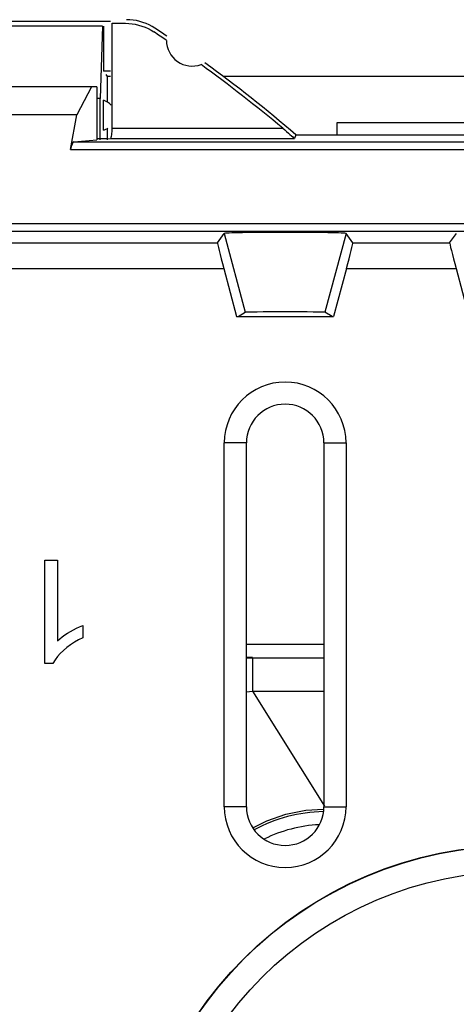
# Model space of a CAD drawing. Units: millimetres. Extents: x -11.2 to 11.2, y -11.8 to 11.8.
# Drawn here: x -4.8 to -0.6, y 2.2 to 11.8 of the extents above; entities that cross this region are included whole.
import ezdxf

# ---------------------------------------------------------------- set-up
doc = ezdxf.new("R2010")
doc.units = ezdxf.units.MM
doc.header["$LTSCALE"] = 15.367
doc.layers.get('0').update_dxf_attribs({"linetype": 'CONTINUOUS'})
for name, color, linetype in [('ASSI', 7, 'CONTINUOUS'), ('DRAFT', 7, 'CONTINUOUS'), ('RACCORDO', 7, 'CONTINUOUS')]:
    doc.layers.add(name, color=color, linetype=linetype)

msp = doc.modelspace()

# ---------------------------------------------------------------- linework, layer by layer
at = {"color": 7, "linetype": 'CONTINUOUS'}
for p, q in [((-3.9433, 11.7334), (-7.3067, 11.7334)), ((-4.0187, 11.6875), (-7.2313, 11.6875)), ((-4.0187, 11.6875), (-4.0431, 10.9875)), ((-4.0099, 11.6875), (-4.0099, 11.2524)), ((-3.925, 11.1649), (-3.925, 11.7151)), ((-3.925, 11.7151), (-3.7981, 11.7151)), ((-4.0099, 11.2524), (-4.0083, 11.25)), ((-3.9433, 11.25), (-4.0099, 11.25)), ((-3.9883, 11.22), (-3.975, 11.2)), ((-3.9433, 11.2), (-3.975, 11.2)), ((2.8502, 11.2), (-2.8502, 11.2)), ((-4.075, 11.1), (-7.175, 11.1)), ((-4.1265, 11.1), (-4.2666, 10.828)), ((-4.075, 11.1), (-4.075, 10.586)), ((-4.0431, 10.9875), (-4.075, 10.9875)), ((-4.0431, 10.586), (-4.0431, 10.9875)), ((-4.2666, 10.828), (-6.9834, 10.828)), ((-3.9757, 10.5953), (-4.075, 10.5953)), ((-2.1451, 10.6349), (2.1451, 10.6349)), ((-4.5783, 5.5124), (-4.5783, 6.5124)), ((-4.5783, 6.5124), (-4.4559, 6.5124)), ((-4.4559, 6.5124), (-4.4559, 5.7332)), ((-4.2422, 5.8677), (-4.2111, 5.8806)), ((-4.2111, 5.8806), (-4.2111, 5.7624)), ((-4.4788, 5.5465), (-4.4994, 5.5124)), ((-4.4994, 5.5124), (-4.5783, 5.5124))]:
    msp.add_line(p, q, dxfattribs=at)
for points in [[(-3.691, 11.7406), (-3.7229, 11.7458), (-3.7551, 11.749), (-3.7876, 11.75)], [(-3.597, 11.7122), (-3.6276, 11.7237), (-3.6591, 11.7332), (-3.691, 11.7406)], [(-3.7981, 11.7151), (-3.7656, 11.714), (-3.7333, 11.7109), (-3.7014, 11.7056), (-3.6695, 11.6982), (-3.6379, 11.6887), (-3.6073, 11.6772), (-3.5777, 11.6639), (-3.5491, 11.6487), (-3.5214, 11.6316)], [(-3.5112, 11.6667), (-3.5389, 11.6838), (-3.5675, 11.699), (-3.597, 11.7122)], [(-4.4559, 5.7332), (-4.433, 5.753), (-4.4089, 5.7719), (-4.3838, 5.79), (-4.3574, 5.8073), (-4.3299, 5.8237), (-4.3015, 5.8392), (-4.2723, 5.8539), (-4.2422, 5.8677)], [(-4.2111, 5.7624), (-4.2527, 5.7412), (-4.2921, 5.7183), (-4.3293, 5.6937)], [(-4.3981, 5.6395), (-4.4283, 5.61), (-4.4551, 5.579), (-4.4788, 5.5465)], [(-4.3293, 5.6937), (-4.3648, 5.6674), (-4.3981, 5.6395)]]:
    msp.add_lwpolyline(points, dxfattribs=at)
for centre, radius, start, end in [((-11.25, 0), 14, 55.87891, 56.44279), ((-11.25, 0), 13.9651, 55.79774, 56.39803), ((-3.15, 11.55), 0.25, 180.01255, 289.90359), ((-11.25, 0), 14, 49.43216, 54.03723)]:
    msp.add_arc(centre, radius, start, end, dxfattribs=at)
at = {"layer": 'ASSI', "color": 7, "linetype": 'CONTINUOUS'}
for p, q in [((-3.9433, 11.7334), (-7.3067, 11.7334)), ((-3.925, 10.6983), (-3.925, 11.7151)), ((-3.925, 11.7151), (-3.7981, 11.7151)), ((-3.9433, 11.25), (-4.0099, 11.25)), ((-3.975, 11.2), (-3.975, 10.9549)), ((-4.075, 11.1), (-7.175, 11.1)), ((-4.1265, 11.1), (-4.2666, 10.828)), ((-4.075, 11.1), (-4.075, 10.586)), ((-4.0099, 10.6805), (-4.0099, 10.9695)), ((-4.2666, 10.828), (-6.9834, 10.828)), ((-4.3296, 10.4922), (-4.2666, 10.828)), ((-3.975, 10.6951), (-3.975, 10.586)), ((-3.9757, 10.5953), (-4.075, 10.5953)), ((-3.9757, 10.5953), (-3.9434, 10.5983)), ((-2.1451, 10.6349), (-2.1587, 10.5983)), ((-2.1451, 10.6349), (2.1451, 10.6349)), ((-4.2973, 10.5653), (-4.075, 10.586)), ((-2.9066, 9.5882), (-2.8403, 9.6788)), ((-1.5934, 9.5882), (-1.6597, 9.6788)), ((-0.6566, 9.5882), (-0.5903, 9.6788)), ((-2.8439, 9.3382), (-2.7198, 8.875)), ((-1.6561, 9.3382), (-1.7802, 8.875)), ((-0.5939, 9.3382), (-0.4698, 8.875)), ((-2.7198, 8.875), (-1.7802, 8.875)), ((-2.7058, 8.875), (-2.6358, 8.9154)), ((-1.7942, 8.875), (-1.8642, 8.9154)), ((-2.8394, 4.125), (-2.8394, 7.65)), ((-2.625, 4.125), (-2.625, 7.65)), ((-1.875, 7.65), (-1.875, 4.125)), ((-1.6606, 7.65), (-1.6606, 4.125)), ((-4.5783, 5.5124), (-4.5783, 6.5124)), ((-4.5783, 6.5124), (-4.4559, 6.5124)), ((-4.4559, 6.5124), (-4.4559, 5.7332)), ((-4.2422, 5.8677), (-4.2111, 5.8806)), ((-4.2111, 5.8806), (-4.2111, 5.7624)), ((-4.4788, 5.5465), (-4.4994, 5.5124)), ((-4.4994, 5.5124), (-4.5783, 5.5124))]:
    msp.add_line(p, q, dxfattribs=at)
at = {"layer": 'ASSI', "color": 250, "linetype": 'CONTINUOUS'}
for p, q in [((-3.925, 10.6983), (-2.2739, 10.6983)), ((-3.9434, 10.5983), (-2.1587, 10.5983)), ((-4.2973, 10.5653), (4.2973, 10.5653)), ((-4.3296, 10.4922), (4.3296, 10.4922)), ((9.735, 9.7714), (-9.7352, 9.7714)), ((9.868, 9.6982), (-9.868, 9.6982)), ((-2.8403, 9.6788), (-2.6358, 8.9154)), ((-1.6597, 9.6788), (-1.8642, 8.9154)), ((-5.9758, 9.5882), (-2.9066, 9.5882)), ((-1.5934, 9.5882), (-0.6566, 9.5882)), ((-6.2171, 9.3382), (-2.8439, 9.3382)), ((-1.6561, 9.3382), (-0.5939, 9.3382)), ((-2.625, 7.65), (-2.8394, 7.65)), ((-1.875, 7.65), (-1.6606, 7.65)), ((-2.625, 4.125), (-2.8394, 4.125)), ((-1.875, 4.125), (-1.6606, 4.125))]:
    msp.add_line(p, q, dxfattribs=at)
at = {"layer": 'ASSI', "color": 7, "linetype": 'CONTINUOUS'}
for points in [[(-3.691, 11.7406), (-3.7229, 11.7458), (-3.7551, 11.749), (-3.7876, 11.75)], [(-3.597, 11.7122), (-3.6276, 11.7237), (-3.6591, 11.7332), (-3.691, 11.7406)], [(-3.7981, 11.7151), (-3.7656, 11.714), (-3.7333, 11.7109), (-3.7014, 11.7056), (-3.6695, 11.6982), (-3.6379, 11.6887), (-3.6073, 11.6772), (-3.5777, 11.6639), (-3.5491, 11.6487), (-3.5214, 11.6316)], [(-3.5112, 11.6667), (-3.5389, 11.6838), (-3.5675, 11.699), (-3.597, 11.7122)], [(-3.9434, 10.5983), (-3.94, 10.6005), (-3.9369, 10.6052), (-3.9341, 10.6124), (-3.9315, 10.6225), (-3.9292, 10.6351), (-3.9274, 10.6491), (-3.9261, 10.6641), (-3.9253, 10.6805), (-3.925, 10.6983)], [(-2.2739, 10.6983), (-2.2543, 10.6825), (-2.2361, 10.6669), (-2.2192, 10.6519), (-2.2032, 10.638), (-2.1885, 10.6256), (-2.1765, 10.6148), (-2.1678, 10.6062), (-2.1619, 10.6005), (-2.1587, 10.5983)], [(-4.4559, 5.7332), (-4.433, 5.753), (-4.4089, 5.7719), (-4.3838, 5.79), (-4.3574, 5.8073), (-4.3299, 5.8237), (-4.3015, 5.8392), (-4.2723, 5.8539), (-4.2422, 5.8677)], [(-4.2111, 5.7624), (-4.2527, 5.7412), (-4.2921, 5.7183), (-4.3293, 5.6937)], [(-4.3981, 5.6395), (-4.4283, 5.61), (-4.4551, 5.579), (-4.4788, 5.5465)], [(-4.3293, 5.6937), (-4.3648, 5.6674), (-4.3981, 5.6395)]]:
    msp.add_lwpolyline(points, dxfattribs=at)
msp.add_circle((0, 0), 3.75, dxfattribs=at)
at = {"layer": 'ASSI', "color": 250, "linetype": 'CONTINUOUS'}
for radius in [3.7479, 3.4981]:
    msp.add_circle((0, 0), radius, dxfattribs=at)
at = {"layer": 'ASSI', "color": 7, "linetype": 'CONTINUOUS'}
for centre, radius, start, end in [((-11.25, 0), 14, 55.87891, 56.44279), ((-11.25, 0), 13.9651, 55.79774, 56.39803), ((-3.15, 11.55), 0.25, 180.01255, 289.90359), ((-11.25, 0), 13.9651, 50.00249, 54.1184), ((-11.25, 0), 14, 49.43216, 54.03723), ((-4.05, 10.825), 0.15, 41.01013, 74.50259), ((-4.05, 10.825), 0.15, 285.49741, 303.33909), ((-2.25, 7.65), 0.5894, 0, 180), ((-2.25, 7.65), 0.375, 0, 180), ((-2.25, 4.125), 0.5894, 180, 360), ((-2.25, 4.125), 0.375, 180, 360)]:
    msp.add_arc(centre, radius, start, end, dxfattribs=at)
for centre, major_axis, ratio, start_param, end_param in [((-4.2964, 10.3154), (0, 0.25), 0.1875, 0.017453, 0.785398), ((-2.25, 9.6787), (0.5903, 0), 0.017455, 0.012777, 3.128816), ((-2.8395, 9.3382), (-0.067, 0.25), 0.016285, 0.013088, 1.566431), ((-1.6605, 9.3382), (0.067, 0.25), 0.016285, -1.566431, -0.013088), ((-0.5895, 9.3382), (-0.067, 0.25), 0.016285, 0.013088, 1.566431), ((-2.25, 8.9154), (0.3858, 0), 0.008727, 6.298301, 9.409663)]:
    msp.add_ellipse(centre, major_axis=major_axis, ratio=ratio, start_param=start_param, end_param=end_param, dxfattribs=at)
at = {"layer": 'DRAFT', "color": 7, "linetype": 'CONTINUOUS'}
for p, q in [((-1.75, 10.75), (-1.75, 10.6349)), ((1.75, 10.75), (-1.75, 10.75)), ((-2.7198, 8.875), (-1.7802, 8.875)), ((-2.7058, 8.875), (-2.6358, 8.9154)), ((-1.7942, 8.875), (-1.8642, 8.9154)), ((-2.8394, 4.125), (-2.8394, 7.65)), ((-2.625, 4.125), (-2.625, 7.65)), ((-1.875, 7.65), (-1.875, 4.125)), ((-1.6606, 7.65), (-1.6606, 4.125)), ((-2.0492, 4.0909), (-1.878, 4.1025)), ((-2.5632, 3.9217), (-2.4282, 3.9886))]:
    msp.add_line(p, q, dxfattribs=at)
at = {"layer": 'DRAFT', "color": 250, "linetype": 'CONTINUOUS'}
for p, q in [((-2.8403, 9.6788), (-2.6358, 8.9154)), ((-1.6597, 9.6788), (-1.8642, 8.9154)), ((-2.625, 7.65), (-2.8394, 7.65)), ((-1.875, 7.65), (-1.6606, 7.65)), ((-2.625, 4.125), (-2.8394, 4.125)), ((-1.875, 4.125), (-1.6606, 4.125))]:
    msp.add_line(p, q, dxfattribs=at)
at = {"layer": 'DRAFT', "color": 7, "linetype": 'CONTINUOUS'}
msp.add_lwpolyline([(-2.4282, 3.9886), (-2.2421, 4.0522), (-2.0492, 4.0909)], dxfattribs=at)
msp.add_circle((0, 0), 3.75, dxfattribs=at)
for centre, radius, start, end in [((-2.25, 7.65), 0.5894, 0, 180), ((-2.25, 7.65), 0.375, 0, 180), ((-2.25, 4.125), 0.5894, 180, 360), ((-2.25, 4.125), 0.375, 180, 360)]:
    msp.add_arc(centre, radius, start, end, dxfattribs=at)
for centre, major_axis, ratio, start_param, end_param in [((-2.25, 9.6787), (0.5903, 0), 0.017455, 0.012777, 3.128816), ((-2.25, 8.9154), (0.3858, 0), 0.008727, 6.298301, 9.409663)]:
    msp.add_ellipse(centre, major_axis=major_axis, ratio=ratio, start_param=start_param, end_param=end_param, dxfattribs=at)
at = {"layer": 'RACCORDO', "color": 7, "linetype": 'CONTINUOUS'}
for p, q in [((-3.925, 10.6983), (-3.925, 11.1649)), ((-4.3296, 10.4922), (-4.2666, 10.828)), ((-3.9757, 10.5953), (-3.9434, 10.5983)), ((-2.1451, 10.6349), (-2.1587, 10.5983)), ((-4.2973, 10.5653), (-4.075, 10.586)), ((-2.9066, 9.5882), (-2.8403, 9.6788)), ((-1.5934, 9.5882), (-1.6597, 9.6788)), ((-0.6566, 9.5882), (-0.5903, 9.6788)), ((-2.8439, 9.3382), (-2.7198, 8.875)), ((-1.6561, 9.3382), (-1.7802, 8.875)), ((-0.5939, 9.3382), (-0.4698, 8.875)), ((-2.625, 5.5738), (-2.5674, 5.5738)), ((-2.5674, 5.5659), (-1.875, 5.5659))]:
    msp.add_line(p, q, dxfattribs=at)
at = {"layer": 'RACCORDO', "color": 250, "linetype": 'CONTINUOUS'}
for p, q in [((-3.925, 10.6983), (-2.2739, 10.6983)), ((-3.9434, 10.5983), (-2.1587, 10.5983)), ((-4.2973, 10.5653), (4.2973, 10.5653)), ((-4.3296, 10.4922), (4.3296, 10.4922)), ((9.735, 9.7714), (-9.7352, 9.7714)), ((9.868, 9.6982), (-9.868, 9.6982)), ((-5.9758, 9.5882), (-2.9066, 9.5882)), ((-1.5934, 9.5882), (-0.6566, 9.5882)), ((-6.2171, 9.3382), (-2.8439, 9.3382)), ((-1.6561, 9.3382), (-0.5939, 9.3382)), ((-2.625, 5.6992), (-1.875, 5.6992)), ((-2.625, 5.5659), (-2.5674, 5.5659)), ((-2.5674, 5.5659), (-2.5674, 5.2439)), ((-2.625, 5.2372), (-2.5678, 5.2439)), ((-2.5678, 5.2439), (-1.8683, 4.1292)), ((-2.5678, 5.2439), (-1.875, 5.2439))]:
    msp.add_line(p, q, dxfattribs=at)
at = {"layer": 'RACCORDO', "color": 7, "linetype": 'CONTINUOUS'}
for points in [[(-3.9434, 10.5983), (-3.94, 10.6005), (-3.9369, 10.6052), (-3.9341, 10.6124), (-3.9315, 10.6225), (-3.9292, 10.6351), (-3.9274, 10.6491), (-3.9261, 10.6641), (-3.9253, 10.6805), (-3.925, 10.6983)], [(-2.2739, 10.6983), (-2.2543, 10.6825), (-2.2361, 10.6669), (-2.2192, 10.6519), (-2.2032, 10.638), (-2.1885, 10.6256), (-2.1765, 10.6148), (-2.1678, 10.6062), (-2.1619, 10.6005), (-2.1587, 10.5983)]]:
    msp.add_lwpolyline(points, dxfattribs=at)
at = {"layer": 'RACCORDO', "color": 250, "linetype": 'CONTINUOUS'}
for radius in [3.7479, 3.4981]:
    msp.add_circle((0, 0), radius, dxfattribs=at)
at = {"layer": 'RACCORDO', "color": 7, "linetype": 'CONTINUOUS'}
for centre, radius, start, end in [((-11.25, 0), 13.9651, 50.00249, 54.1184), ((-1.85, 2.6), 1.478, 91.21364, 118.27395)]:
    msp.add_arc(centre, radius, start, end, dxfattribs=at)
at = {"layer": 'RACCORDO', "color": 250, "linetype": 'CONTINUOUS'}
msp.add_arc((-1.85, 2.6), 1.3529, 93.00964, 116.33508, dxfattribs=at)
at = {"layer": 'RACCORDO', "color": 7, "linetype": 'CONTINUOUS'}
for centre, major_axis, ratio, start_param, end_param in [((-4.2964, 10.3154), (0, 0.25), 0.1875, 0.017453, 0.785398), ((-2.8395, 9.3382), (-0.067, 0.25), 0.016285, 0.013088, 1.566431), ((-1.6605, 9.3382), (0.067, 0.25), 0.016285, -1.566431, -0.013088), ((-0.5895, 9.3382), (-0.067, 0.25), 0.016285, 0.013088, 1.566431)]:
    msp.add_ellipse(centre, major_axis=major_axis, ratio=ratio, start_param=start_param, end_param=end_param, dxfattribs=at)

doc.saveas('drawing.dxf')
